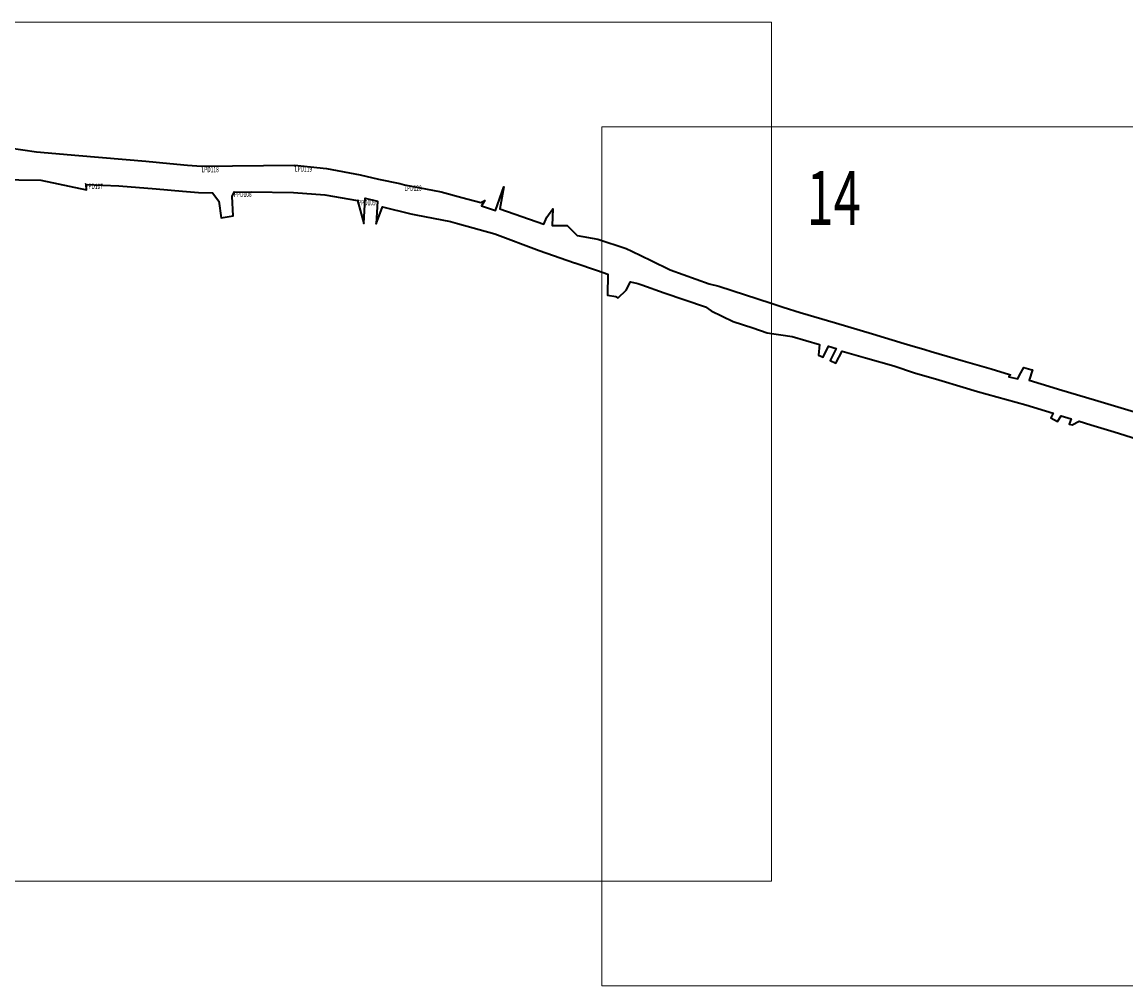
# Model space of a CAD drawing. Units: metres. Extents: x 6544565 to 6555911, y 5581781 to 5584876.
# Drawn here: x 6553769 to 6554483, y 5582867 to 5583491 of the extents above; entities that cross this region are included whole.
import ezdxf
from ezdxf.enums import TextEntityAlignment as Align

# ---------------------------------------------------------------- set-up
doc = ezdxf.new("R2010")
doc.units = ezdxf.units.M
for name, color, linetype, lineweight, true_color in [('!!!PAS_DROGOWY_PZT', 7, 'CONTINUOUS', 100, 0xff0000), ('pkt_PD', 7, 'CONTINUOUS', 18, 0x0000ff), ('pkty_PD', 7, 'CONTINUOUS', 18, 0x000000), ('RAMKI', 7, 'CONTINUOUS', 18, 0x000000)]:
    doc.layers.add(name, color=color, linetype=linetype, lineweight=lineweight, true_color=true_color)
doc.styles.get("Standard").update_dxf_attribs({"font": 'simplex.shx'})

msp = doc.modelspace()

# ---------------------------------------------------------------- linework, layer by layer
at = {"layer": '!!!PAS_DROGOWY_PZT', "linetype": 'CONTINUOUS', "lineweight": 35, "true_color": 0xff00ff, "flags": 128}
for points in [[(6553751.47, 5583410.8), (6553778.21, 5583406.77), (6553805.68, 5583404.44), (6553848.92, 5583400.77), (6553864.53, 5583399.25), (6553875.89, 5583398.15), (6553885.09, 5583397.69), (6553945.14, 5583398.16), (6553965.94, 5583396.14), (6553987.7, 5583392.02), (6553999.58, 5583389.3), (6554013.4, 5583386.35), (6554016.44, 5583385.62), (6554040.12, 5583381.05), (6554053.43, 5583377.26), (6554065.83, 5583374.08), (6554068.39, 5583375.44), (6554066.16, 5583372.05), (6554075.13, 5583369.02), (6554080.7, 5583384.2), (6554077.98, 5583369.94), (6554106.57, 5583360.11), (6554108.5, 5583364.53), (6554112.22, 5583370.1), (6554111.91, 5583359.2), (6554117.32, 5583359.22), (6554121.52, 5583359.18), (6554128.07, 5583352.81), (6554141.34, 5583350.35), (6554159.79, 5583344.37), (6554163.4, 5583342.62), (6554175.93, 5583336.55), (6554188.25, 5583330.47), (6554213.47, 5583321.47), (6554219.71, 5583320.09), (6554253.47, 5583309.03), (6554261.32, 5583306.51), (6554272.39, 5583303.07), (6554295.12, 5583296.23), (6554319.15, 5583289.17), (6554339.51, 5583283.02), (6554343.3, 5583281.89), (6554352.88, 5583279.04), (6554356.97, 5583277.83), (6554377.73, 5583271.72), (6554392.82, 5583267.33), (6554395.91, 5583266.43), (6554407.73, 5583262.94), (6554408.35, 5583262.76), (6554407.38, 5583261.47), (6554413.07, 5583260.06), (6554414.27, 5583262.42), (6554417.03, 5583267.47), (6554421.47, 5583266.14), (6554422.56, 5583265.81), (6554420.48, 5583259.13), (6554428.15, 5583256.82), (6554441.55, 5583252.8), (6554462.75, 5583246.42), (6554488.53, 5583238.81)], [(6553752.38, 5583389.03), (6553781.04, 5583388.64), (6553810.64, 5583382.27), (6553810.42, 5583385.81), (6553831.59, 5583384.99), (6553855.65, 5583382.87), (6553872.85, 5583381.41), (6553883.07, 5583380.52), (6553892.22, 5583380.46), (6553896.15, 5583374.99), (6553897.79, 5583364.21), (6553905.63, 5583365.4), (6553904.85, 5583377.94), (6553906.27, 5583380.71), (6553917.21, 5583381.1), (6553944.56, 5583380.68), (6553964.76, 5583379.02), (6553985.95, 5583375.35), (6553990, 5583360.63), (6553991.01, 5583376.9), (6553998.8, 5583374.9), (6553997.94, 5583360.33), (6554002.06, 5583371.21), (6554020.36, 5583366.87), (6554023.75, 5583366.18), (6554046.04, 5583361.79), (6554050.72, 5583360.56), (6554074.79, 5583353.74), (6554103.55, 5583342.98), (6554126.35, 5583335.11), (6554126.62, 5583335.01), (6554141.22, 5583330.04), (6554147.92, 5583327.77), (6554147.7, 5583314.28), (6554153.07, 5583313.34), (6554154.66, 5583312.55), (6554154.66, 5583312.55), (6554159.71, 5583317.31), (6554162.62, 5583322.8), (6554167.31, 5583321.73), (6554169.92, 5583320.82), (6554184.32, 5583315.79), (6554211.02, 5583306.56), (6554214.7, 5583304.09), (6554228.96, 5583297.08), (6554241.66, 5583293), (6554250.94, 5583289.89), (6554267.19, 5583287.37), (6554284.9, 5583282.31), (6554284.11, 5583275.48), (6554287.27, 5583274.02), (6554290.7, 5583281.26), (6554295.56, 5583279.71), (6554291.79, 5583271.92), (6554295.51, 5583270.2), (6554299.44, 5583277.94), (6554314.63, 5583273.71), (6554333, 5583268.5), (6554346.3, 5583264.05), (6554361.95, 5583259.33), (6554377.87, 5583254.58), (6554386.98, 5583251.91), (6554418.25, 5583243.28), (6554436.01, 5583237.79), (6554434.43, 5583234.75), (6554438.83, 5583232.44), (6554441.13, 5583236.21), (6554447.73, 5583234.18), (6554446.36, 5583230.85), (6554448.3, 5583230.27), (6554452.75, 5583232.65), (6554460.43, 5583230.31), (6554475.48, 5583225.73), (6554489.88, 5583221.35)]]:
    msp.add_lwpolyline(points, dxfattribs=at)
at = {"layer": 'pkt_PD'}
for p in [(6553885.08, 5583397.19), (6553945.5, 5583397.56), (6553809.89, 5583386.33), (6554016.34, 5583385.13), (6553906.06, 5583381.21), (6553986.3, 5583375.77)]:
    msp.add_point(p, dxfattribs=at)
at = {"layer": 'pkty_PD', "linetype": 'CONTINUOUS', "lineweight": 13, "true_color": 0xff0000}
for centre in [(6553885.08, 5583397.19), (6553945.5, 5583397.56), (6553809.89, 5583386.33), (6554016.34, 5583385.13), (6553906.06, 5583381.21), (6553986.3, 5583375.77)]:
    msp.add_circle(centre, 0.05, dxfattribs=at)
at = {"layer": 'RAMKI', "linetype": 'CONTINUOUS', "lineweight": 13, "true_color": 0x000000, "flags": 128}
for points in [[(6553447.22, 5582935.26), (6553447.22, 5583490.79), (6554253.84, 5583490.79), (6554253.84, 5582935.26)], [(6554144.08, 5582867.45), (6554144.08, 5583422.98), (6554950.7, 5583422.98), (6554950.7, 5582867.45)]]:
    msp.add_lwpolyline(points, close=True, dxfattribs=at)

# ---------------------------------------------------------------- texts
at = {"layer": 'pkty_PD', "lineweight": 70, "true_color": 0xff0000, "width": 0.66}
for s, p in [('LPD118', (6553885.08, 5583397.19)), ('LPD119', (6553945.5, 5583397.56)), ('PPD107', (6553809.89, 5583386.33)), ('LPD120', (6554016.34, 5583385.13)), ('PPD108', (6553906.06, 5583381.21)), ('PPD109', (6553986.3, 5583375.77))]:
    msp.add_text(s, height=3.5, dxfattribs=at).set_placement(p, align=Align.TOP_LEFT)
at = {"layer": 'RAMKI', "lineweight": 211, "width": 0.66}
msp.add_text('14', height=35, dxfattribs=at).set_placement((6554294, 5583377), align=Align.MIDDLE_CENTER)

doc.saveas('drawing.dxf')
